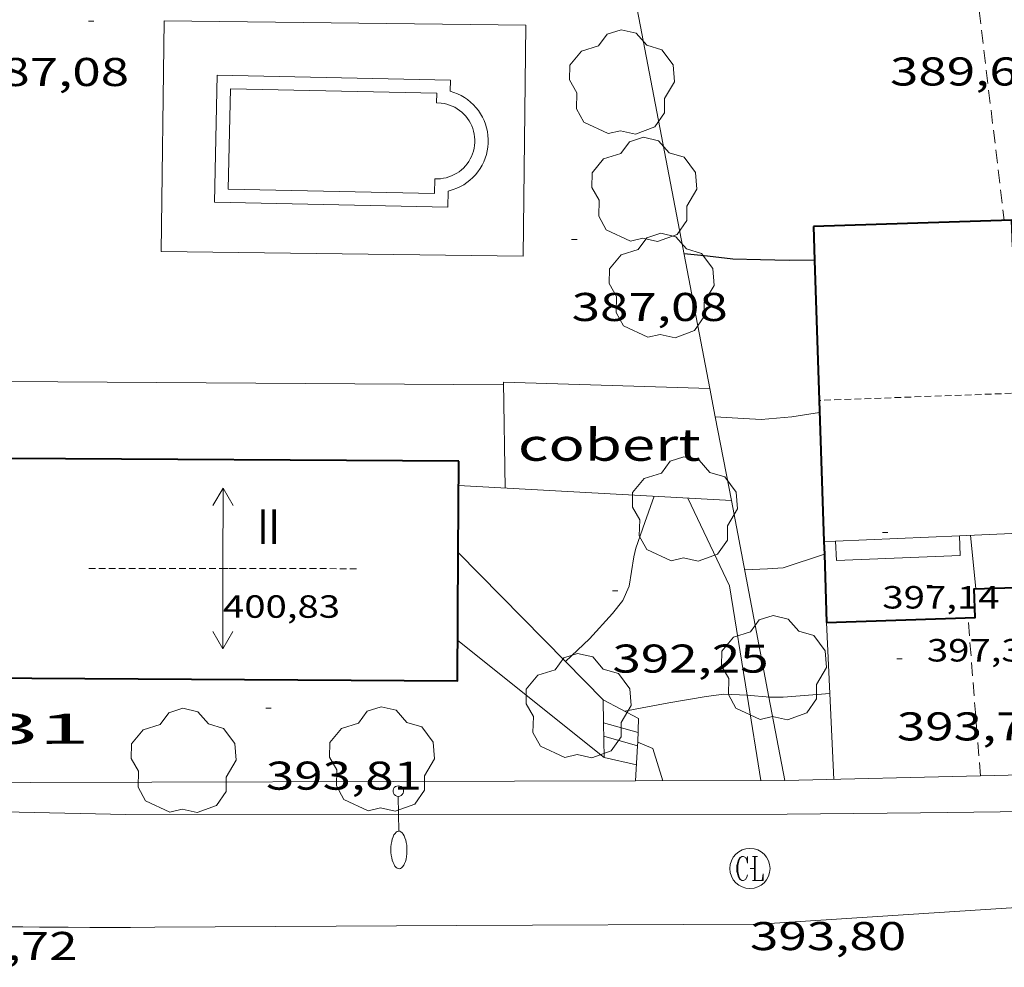
# Model space of a CAD drawing. Units: inches. Extents: x 452000 to 453004, y 4602998 to 4603500.
# Drawn here: x 452842 to 452879, y 4603022 to 4603057 of the extents above; entities that cross this region are included whole.
import ezdxf
from ezdxf.enums import TextEntityAlignment as Align

# ---------------------------------------------------------------- set-up
doc = ezdxf.new("R2010")
doc.units = ezdxf.units.IN
doc.header["$MEASUREMENT"] = 0
for name, pattern in [('DGN Style 1', [6.27823832, 0.01044632, -6.267792]), ('TRAZOS', [0.75, 0.5, -0.25]), ('TRAZOS2', [0.375, 0.25, -0.125])]:
    doc.linetypes.add(name, pattern=pattern)
for name, color, linetype, lineweight in [('ARBRE', 7, 'Continuous', 0), ('CARENER', 7, 'Continuous', 0), ('COBERT', 7, 'Continuous', 0), ('CORBA DE NIVELL', 7, 'Continuous', 0), ('CORBA MESTRA', 7, 'Continuous', 0), ('COTA ALTIMETRICA', 7, 'Continuous', 0), ('COTA EDIFICI', 7, 'Continuous', 0), ('EIX VIA URBANA PAVIMENTADA', 7, 'Continuous', 0), ('ESCALES', 7, 'Continuous', 0), ('FACANA EXTERIOR', 7, 'Continuous', 0), ('FANAL', 7, 'Continuous', 0), ('JARDI', 7, 'Continuous', 0), ('LIMIT DE PAVIMENT', 7, 'Continuous', 0), ('LINIA VOLUMETRICA', 7, 'Continuous', 0), ('MUR', 7, 'Continuous', 0), ('PISCINA', 7, 'Continuous', 0), ('REGISTRE CLAVEGUERAM', 7, 'Continuous', 0), ('TEXT DE NUMERO DE PLANTES', 7, 'Continuous', 0), ('TEXT DE NUMERO DE POLICIA', 7, 'Continuous', 0), ('VORERA', 7, 'Continuous', 0)]:
    doc.layers.add(name, color=color, linetype=linetype, lineweight=lineweight)
doc.styles.add('Style-Arial', font='ARIAL.TTF')

# ---------------------------------------------------------------- blocks, each defined once
blk = doc.blocks.new('COTA')
at = {"color": 0, "linetype": 'ByBlock', "lineweight": -2}
blk.add_line((0, 0), (0.2, 0), dxfattribs=at)
blk = doc.blocks.new('ARBRE')
at = {"color": 0, "linetype": 'ByBlock', "lineweight": -2, "flags": 128}
blk.add_lwpolyline([(-0.507, -1.872), (-1.415, -1.448), (-1.697, -0.9400000000000001), (-1.675, -0.342), (-1.951, 0.138), (-1.943, 0.686), (-1.511, 1.208), (-0.871, 1.406), (-0.543, 1.846), (-0.027, 2.012), (0.541, 1.882), (0.933, 1.428), (1.495, 1.262), (1.921, 0.6940000000000001), (1.969, 0.068), (1.593, -0.562), (1.593, -1.098), (1.229, -1.618), (0.505, -1.886), (-0.049, -1.762), (-0.507, -1.872)], dxfattribs=at)
blk = doc.blocks.new('SENTIT')
at = {"color": 0, "linetype": 'ByBlock', "lineweight": -2}
blk.add_line((0, 0), (3, 0), dxfattribs=at)
at = {"color": 0, "linetype": 'ByBlock', "lineweight": -2, "flags": 128}
blk.add_lwpolyline([(2.35, 0.376), (3, 0), (2.35, -0.374)], dxfattribs=at)
blk = doc.blocks.new('FANALB')
at = {"color": 0, "linetype": 'ByBlock', "lineweight": -2, "flags": 128}
for points in [[(0.197, 0.005), (0.189, 0.061), (0.165, 0.111), (0.129, 0.155), (0.083, 0.185), (0.029, 0.201), (-0.027, 0.201), (-0.081, 0.185), (-0.129, 0.155), (-0.167, 0.113), (-0.191, 0.063), (-0.199, 0.007), (-0.191, -0.049), (-0.169, -0.099), (-0.133, -0.143), (-0.08700000000000001, -0.173), (-0.033, -0.191), (0.023, -0.191), (0.077, -0.177), (0.125, -0.147), (0.163, -0.105), (0.187, -0.055), (0.197, 0.001), (0.197, 0.005)], [(1.497, 0.005), (0.197, 0.005)], [(2.897, 0.005), (2.889, 0.051), (2.865, 0.095), (2.827, 0.137), (2.773, 0.175), (2.707, 0.211), (2.629, 0.241), (2.541, 0.267), (2.445, 0.285), (2.343, 0.299), (2.237, 0.305), (2.133, 0.303), (2.027, 0.297), (1.927, 0.283), (1.833, 0.261), (1.747, 0.235), (1.671, 0.203), (1.607, 0.167), (1.557, 0.127), (1.523, 0.085), (1.501, 0.041), (1.497, -0.005), (1.509, -0.051), (1.537, -0.095), (1.579, -0.135), (1.635, -0.175), (1.705, -0.209), (1.785, -0.237), (1.875, -0.261), (1.973, -0.279), (2.075, -0.291), (2.179, -0.295), (2.285, -0.293), (2.389, -0.283), (2.489, -0.267), (2.581, -0.247), (2.665, -0.219), (2.737, -0.185), (2.799, -0.149), (2.845, -0.107), (2.877, -0.065), (2.895, -0.019), (2.897, 0.005)]]:
    blk.add_lwpolyline(points, dxfattribs=at)
blk = doc.blocks.new('RCLAVC')
at = {"color": 0, "linetype": 'ByBlock', "lineweight": -2, "flags": 128}
for points in [[(-0.158, 0.43), (-0.122, 0.26), (-0.122, 0.6), (-0.158, 0.43), (-0.228, 0.544), (-0.332, 0.6), (-0.402, 0.6), (-0.508, 0.544), (-0.578, 0.43), (-0.612, 0.316), (-0.648, 0.146), (-0.648, -0.146), (-0.612, -0.316), (-0.578, -0.43), (-0.508, -0.544), (-0.402, -0.6), (-0.332, -0.6), (-0.228, -0.544), (-0.158, -0.43), (-0.122, -0.316)], [(-0.402, 0.6), (-0.472, 0.544), (-0.542, 0.43), (-0.578, 0.316), (-0.612, 0.146), (-0.612, -0.146), (-0.578, -0.316), (-0.542, -0.43), (-0.472, -0.544), (-0.402, -0.6)], [(0.122, 0.6), (0.368, 0.6)], [(0.226, 0.6), (0.226, -0.6)], [(0.262, 0.6), (0.262, -0.6)], [(0.122, -0.6), (0.648, -0.6), (0.648, -0.26), (0.612, -0.6)]]:
    blk.add_lwpolyline(points, dxfattribs=at)
at = {"color": 0, "linetype": 'ByBlock', "lineweight": -2}
blk.add_circle((-0.001401012718677521, -0.0007607361078262329), 1, dxfattribs=at)

msp = doc.modelspace()

# ---------------------------------------------------------------- linework, layer by layer
at = {"layer": 'CARENER', "color": 1, "linetype": 'TRAZOS2', "lineweight": 20}
for points, elevation in [([(452886.0696119957, 4603043.21473907), (452871.7668739294, 4603042.686857411)], 401.9206231367743), ([(452871.7668739294, 4603042.686857411), (452871.7665858145, 4603042.686846777)], 401.7916255353059)]:
    msp.add_lwpolyline(points, dxfattribs=dict(at, elevation=elevation))
at = {"layer": 'CARENER', "color": 1, "linetype": 'TRAZOS2', "lineweight": 20, "extrusion": (0.0007990397403888557, -9.637611954757097e-07, 0.9999996807672313), "elevation": 758.2400073427701}
msp.add_lwpolyline([(452844.022649744, 4603036.414776924), (452854.0346683715, 4603036.40270094)], dxfattribs=at)
at = {"layer": 'COBERT', "color": 1, "linetype": 'Continuous', "lineweight": 0, "elevation": 390.602605589258}
msp.add_lwpolyline([(452860.0335427672, 4603039.410930719), (452859.9765727406, 4603043.372937294), (452867.6812025241, 4603043.137890073)], dxfattribs=at)
at = {"layer": 'COBERT', "color": 1, "linetype": 'Continuous', "lineweight": 0, "elevation": 390.1436101599354, "flags": 128}
msp.add_lwpolyline([(452867.6812025241, 4603043.137890073), (452867.681582903, 4603043.137878468)], dxfattribs=at)
at = {"layer": 'CORBA DE NIVELL', "color": 30, "linetype": 'Continuous', "lineweight": 0}
for points, elevation in [([(452871.7815823845, 4603042.231845948), (452870.7445795476, 4603042.069853565), (452869.5945770211, 4603041.971862139), (452868.5205758112, 4603042.03187038), (452867.8837862561, 4603042.079859382)], 391.0006062064001), ([(452865.5965490768, 4603039.10588803), (452865.2495411182, 4603038.127889146), (452864.9215333711, 4603037.173890157), (452864.8475308057, 4603036.850890217), (452864.666522156, 4603035.74788988), (452864.4265177246, 4603035.212890872), (452864.0485134662, 4603034.72889299), (452863.1875049004, 4603033.775898045), (452862.2937796275, 4603032.932170232)], 392.0006077568), ([(452871.9575425042, 4603036.939836407), (452871.9572989374, 4603036.939757064)], 392.0006077568), ([(452869.8888385281, 4603031.608106204), (452869.7784986843, 4603031.609844677), (452869.2044982572, 4603031.670849128), (452869.0743923041, 4603031.676405783)], 393.0006093072001), ([(452872.1623298402, 4603031.742812607), (452870.4134995929, 4603031.599839844), (452869.8888385281, 4603031.608106204)], 393.0006093072001), ([(452872.1625033895, 4603031.742826795), (452872.1623298402, 4603031.742812607)], 393.0006093072001)]:
    msp.add_lwpolyline(points, dxfattribs=dict(at, elevation=elevation))
at = {"layer": 'CORBA DE NIVELL', "color": 30, "linetype": 'Continuous', "lineweight": 0, "flags": 128}
for points, elevation in [([(452867.8837862561, 4603042.079859382), (452867.8835751879, 4603042.079875289)], 391.0006062064001), ([(452871.9572989374, 4603036.939757064), (452870.4165363061, 4603036.437847323), (452869.8385350609, 4603036.391851637), (452868.9785335152, 4603036.363858119)], 392.0006077568), ([(452862.2937796275, 4603032.932170232), (452862.2934971105, 4603032.93190352)], 392.0006077568), ([(452869.0743923041, 4603031.676405783), (452868.1974970223, 4603031.713856835), (452867.5374953616, 4603031.629861712), (452866.1524913782, 4603031.387871847), (452865.1484884179, 4603031.202879176), (452864.5094864636, 4603031.075883829)], 393.0006093072001)]:
    msp.add_lwpolyline(points, dxfattribs=dict(at, elevation=elevation))
at = {"layer": 'CORBA MESTRA', "color": 30, "linetype": 'Continuous', "lineweight": 30, "elevation": 390.0006046560001, "flags": 128}
msp.add_lwpolyline([(452871.5934832597, 4603047.919854844), (452870.647623716, 4603047.910863358), (452869.5716222451, 4603047.936871561), (452868.5396208121, 4603047.958879426), (452867.5906202664, 4603048.080886816), (452866.7196195306, 4603048.161893549)], dxfattribs=at)
at = {"layer": 'CORBA MESTRA', "color": 30, "linetype": 'Continuous', "lineweight": 30, "elevation": 390.0006046560001}
msp.add_lwpolyline([(452871.593625251, 4603047.919856193), (452871.5934832597, 4603047.919854844)], dxfattribs=at)
at = {"layer": 'EIX VIA URBANA PAVIMENTADA', "color": 1, "linetype": 'Continuous', "lineweight": 20, "extrusion": (0.03758532112862288, -0.1100290632819079, 0.9932174730989001), "elevation": -489053.9533104193, "flags": 128}
msp.add_lwpolyline([(1916541.021668663, 4180988.140420285), (1916528.617284129, 4180991.830067645), (1916505.751578591, 4180998.065485678)], dxfattribs=at)
at = {"layer": 'EIX VIA URBANA PAVIMENTADA', "color": 1, "linetype": 'Continuous', "lineweight": 20}
msp.add_polyline3d([(452841.3293894615, 4603023.02804723, 395.2586128080033), (452842.0323904908, 4603023.020041883, 395.2016127196305), (452842.6473914062, 4603023.015037209, 395.1536126452113), (452843.7233930213, 4603023.008029034, 395.0746125227297), (452844.5303942497, 4603023.005022907, 395.0206124390081), (452845.1363951893, 4603023.005018309, 394.9816123785425), (452846.0453965985, 4603023.005011411, 394.9296122979218), (452846.9553980397, 4603023.009004512, 394.8826122250529), (452858.2364159847, 4603023.068919011, 394.3386113816353), (452869.5174339373, 4603023.129833511, 393.7946105382177)], dxfattribs=at)
at = {"layer": 'ESCALES', "color": 1, "linetype": 'Continuous', "lineweight": 0, "flags": 128}
for points, elevation in [([(452863.6964884734, 4603031.506890666), (452865.0144852131, 4603030.807879581)], 392.9606092451842), ([(452863.7108068226, 4603030.647796412), (452864.998481182, 4603030.279878884)], 393.2106096327842), ([(452864.980305931, 4603029.781927194), (452864.9804773756, 4603029.781878248)], 393.4606100203841), ([(452864.9884784729, 4603029.924878409), (452864.9884784729, 4603029.924878413)], 392.9626092482813), ([(452863.7324721477, 4603029.347887045), (452864.9394719248, 4603029.071877458)], 393.7106104079842)]:
    msp.add_lwpolyline(points, dxfattribs=dict(at, elevation=elevation))
at = {"layer": 'ESCALES', "color": 1, "linetype": 'Continuous', "lineweight": 0}
for points, elevation in [([(452865.0144852134, 4603030.807879586), (452864.9884784729, 4603029.924878409)], 392.9606092451759), ([(452863.7104819774, 4603030.647889228), (452863.7108068226, 4603030.647796412)], 393.2106096327842), ([(452863.7194781521, 4603030.141888374), (452864.980305931, 4603029.781927194)], 393.4606100203841)]:
    msp.add_lwpolyline(points, dxfattribs=dict(at, elevation=elevation))
at = {"layer": 'FACANA EXTERIOR', "color": 1, "linetype": 'Continuous', "lineweight": 40}
for points in [[(452885.9091015022, 4603048.114716303, 400.1139282766362), (452885.8916529344, 4603048.646748833, 400.2696205770577), (452878.993640525, 4603048.420800822, 400.4136208003153), (452878.9606480766, 4603049.422802625, 400.1656204158161), (452871.5516347689, 4603049.182858471, 400.1176203413969)], [(452871.5516347689, 4603049.182858471, 400.1176203413969), (452871.5934832597, 4603047.919854844, 399.8661301998155)], [(452871.5934832597, 4603047.919854844, 399.8661301998155), (452871.7668739294, 4603042.686857411, 398.8241321904079)], [(452871.7668739294, 4603042.686857411, 398.8241321904079), (452871.941656824, 4603037.411842094, 397.7737675513494)], [(452858.3045477265, 4603040.417945393, 399.8516199289905), (452841.5195168843, 4603040.516543435, 399.7765946453178)], [(452858.2845562234, 4603037.005905285, 399.6785846067431), (452858.3045477265, 4603040.417945393, 399.8516199289905)], [(452871.941656824, 4603037.411842094, 397.7737675513494), (452871.9572989374, 4603036.939757064, 397.6797656591315)], [(452840.3631516378, 4603033.121074951, 399.468428989016), (452840.3584584595, 4603032.320069005, 399.4356192840241), (452858.2564854114, 4603032.21493304, 399.4356192840241), (452858.2845562234, 4603037.005905285, 399.6785846067431)], [(452871.9572989374, 4603036.939757064, 397.6797656591315), (452872.0415233469, 4603034.39783183, 397.1736157770193), (452872.0415233466, 4603034.397831835, 397.1736157770193)], [(452872.0415233469, 4603034.39783183, 397.1736157770193), (452877.5895333444, 4603034.581790019, 397.1736157770193), (452877.5545413785, 4603035.647791938, 397.4136161491153), (452880.9775765067, 4603035.759990187, 397.0757704082898)], [(452872.0415233466, 4603034.397831835, 397.1736157770193), (452872.0415233469, 4603034.39783183, 397.1736157770193)]]:
    msp.add_polyline3d(points, dxfattribs=at)
at = {"layer": 'JARDI', "color": 3, "linetype": 'TRAZOS', "lineweight": 0}
for points, elevation in [([(452876.75277501, 4603065.446771032), (452878.6746475652, 4603049.413804785)], 389.7656037164676), ([(452877.7834826372, 4603028.662857381), (452877.3215328609, 4603034.572792042)], 393.7006115936139), ([(452877.7834887348, 4603028.662779371), (452877.7834826372, 4603028.662857381)], 393.7006103924505)]:
    msp.add_lwpolyline(points, dxfattribs=dict(at, elevation=elevation))
at = {"layer": 'LIMIT DE PAVIMENT', "color": 1, "linetype": 'Continuous', "lineweight": 20, "extrusion": (0.0001014777292100663, 0.008353078740304653, 0.9999651072801634), "elevation": 38882.86341975806, "flags": 128}
msp.add_lwpolyline([(452860.6639741501, 4602883.871756187), (452847.1559545217, 4602884.035864658), (452847.2610273798, 4602892.654177893), (452860.7690470083, 4602892.490069422), (452860.6639741501, 4602883.871756187)], dxfattribs=at)
at = {"layer": 'LIMIT DE PAVIMENT', "color": 1, "linetype": 'Continuous', "lineweight": 20, "elevation": 387.3956006739305, "flags": 128}
msp.add_lwpolyline([(452841.4855669885, 4603043.388077468), (452859.9775719672, 4603043.270937121)], dxfattribs=at)
at = {"layer": 'LINIA VOLUMETRICA', "color": 1, "linetype": 'Continuous', "lineweight": 20, "elevation": 400.0536202421712}
for points in [[(452886.2395729625, 4603038.035729743), (452877.0035584516, 4603037.63271749)], [(452872.3735539876, 4603037.430687868), (452871.941656824, 4603037.411842094)], [(452877.0035584516, 4603037.63271749), (452872.3735539876, 4603037.430687868)]]:
    msp.add_lwpolyline(points, dxfattribs=at)
at = {"layer": 'LINIA VOLUMETRICA', "color": 1, "linetype": 'Continuous', "lineweight": 20, "elevation": 400.0536202421712, "flags": 128}
msp.add_lwpolyline([(452871.941656824, 4603037.411842094), (452871.9415460607, 4603037.41183726)], dxfattribs=at)
at = {"layer": 'LINIA VOLUMETRICA', "color": 1, "linetype": 'Continuous', "lineweight": 20, "extrusion": (0.02321718931097778, -0.2471350058097525, 0.9687028703497848), "elevation": -1126671.726037579, "flags": 128}
msp.add_lwpolyline([(881430.4002846447, 4398491.417497535), (881430.4002846446, 4398493.492246522)], dxfattribs=at)
at = {"layer": 'LINIA VOLUMETRICA', "color": 1, "linetype": 'Continuous', "lineweight": 20}
for points in [[(452872.3735539876, 4603037.430687868, 398.2026114778017), (452872.3735468746, 4603037.430834013, 398.2026173723809)], [(452877.0035584516, 4603037.63271749, 398.1836153581995), (452877.0295500034, 4603036.891797849, 398.1656173150161), (452872.4085414734, 4603036.711832633, 398.1736173274193), (452872.3735539876, 4603037.430687868, 398.2026114778017)], [(452877.0035555854, 4603037.632799195, 398.1836173429232), (452877.0035584516, 4603037.63271749, 398.1836153581995)]]:
    msp.add_polyline3d(points, dxfattribs=at)
at = {"layer": 'MUR', "color": 1, "linetype": 'Continuous', "lineweight": 20, "flags": 128}
for points, elevation in [([(452868.4834759333, 4603038.947870072), (452858.2995407994, 4603039.505944021)], 392.3816054959688), ([(452869.0743923041, 4603031.676405783), (452869.5864746774, 4603028.484841296)], 393.574606517451), ([(452872.1623298402, 4603031.742812607), (452872.3084792445, 4603028.530820712)], 394.4257355828307), ([(452877.7834826372, 4603028.662857381), (452870.4864760864, 4603028.486834464)], 394.1332112202371)]:
    msp.add_lwpolyline(points, dxfattribs=dict(at, elevation=elevation))
at = {"layer": 'MUR', "color": 1, "linetype": 'Continuous', "lineweight": 20}
for points, elevation in [([(452866.8575505098, 4603039.03687836), (452868.419528052, 4603035.757861423), (452869.0743923041, 4603031.676405783)], 392.6756088032853), ([(452868.4835523544, 4603038.947865884), (452868.4834759333, 4603038.947870072)], 392.381608347504), ([(452872.0415233466, 4603034.397831835), (452872.0415233469, 4603034.39783183)], 394.2696112744161), ([(452872.0415233469, 4603034.39783183), (452872.1623298402, 4603031.742812607)], 394.2696112746899), ([(452899.5554919249, 4603029.252091818), (452896.8435217751, 4603029.122635465), (452877.7834826372, 4603028.662857381)], 394.3698631382529)]:
    msp.add_lwpolyline(points, dxfattribs=dict(at, elevation=elevation))
for points in [[(452864.3625412942, 4603064.128943464, 389.3553551051716), (452864.6296990932, 4603059.074926327, 390.3226051552289), (452867.6812025241, 4603043.137890073, 392.1487863673115)], [(452867.6812025241, 4603043.137890073, 392.1487863673115), (452867.8837862561, 4603042.079859382, 392.2700231981532)], [(452867.8837862561, 4603042.079859382, 392.2700231981532), (452868.4834759333, 4603038.947870072, 392.6289092510021)], [(452868.4834759333, 4603038.947870072, 392.6289092510021), (452869.8888385281, 4603031.608106204, 393.4699526333135)], [(452858.2845562234, 4603037.005905285, 392.8456114898123), (452858.2845218067, 4603037.005940255, 392.8456090668881)], [(452862.2937796275, 4603032.932170232, 393.1278594376095), (452858.2845562234, 4603037.005905285, 392.8456114898123)], [(452858.2654968066, 4603033.714935296, 394.7236119785393), (452863.7324721477, 4603029.347887045, 394.602611790941)], [(452863.6964884734, 4603031.506890666, 393.2266096575905), (452862.2937796275, 4603032.932170232, 393.1278594376095)], [(452863.7108068226, 4603030.647796412, 393.7741379314658), (452863.6964884734, 4603031.506890666, 393.2266096575905)], [(452869.8888385281, 4603031.608106204, 393.4699526333135), (452870.4864760861, 4603028.486834463, 393.8276105893809)], [(452863.7324721477, 4603029.347887045, 394.602611790941), (452863.7108068226, 4603030.647796412, 393.7741379314658)], [(452864.9054881938, 4603028.47324178, 394.2515768088167), (452864.980305931, 4603029.781927194, 394.1280988614075)], [(452864.980305931, 4603029.781927194, 394.1280988614075), (452864.9884784729, 4603029.924878409, 394.1146110343457)], [(452864.9884784729, 4603029.924878413, 394.1146110343457), (452865.5554774932, 4603029.679873727, 394.1146110343457), (452865.9264689329, 4603028.475869046, 394.1146110343457)], [(452864.9884784729, 4603029.924878409, 394.1146110343457), (452864.9884784729, 4603029.924878413, 394.1146110343457)], [(452870.4864760864, 4603028.486834464, 393.8276105893809), (452864.9054881938, 4603028.47324178, 394.2317187600242)], [(452864.9054881938, 4603028.47324178, 394.2317187600242), (452837.7904297487, 4603028.407202147, 396.195065908703)], [(452864.9054673272, 4603028.472876788, 394.2516112467505), (452864.9054881938, 4603028.47324178, 394.2515768088167)]]:
    msp.add_polyline3d(points, dxfattribs=at)
at = {"layer": 'PISCINA', "color": 1, "linetype": 'Continuous', "lineweight": 20, "elevation": 387.2196003443377, "flags": 128}
for points in [[(452857.9876520796, 4603054.235969221), (452857.9966552272, 4603054.648969794), (452849.2876431665, 4603054.839036169), (452849.1836069721, 4603050.090029594)], [(452857.9056236509, 4603050.50596406), (452858.1006243857, 4603050.56296267), (452858.2346249804, 4603050.613961732), (452858.3646256372, 4603050.673960838), (452858.4916263728, 4603050.744959985), (452858.6116271734, 4603050.825959201), (452858.7236280148, 4603050.913958487), (452858.8306289166, 4603051.010957825), (452858.9286298577, 4603051.114957243), (452859.020630835, 4603051.224956715), (452859.1046318909, 4603051.346956267), (452859.1766329358, 4603051.469955911), (452859.2406340062, 4603051.597955625), (452859.2946351143, 4603051.732955424), (452859.3386362295, 4603051.870955305), (452859.3706373415, 4603052.010955279), (452859.3936384393, 4603052.150955321), (452859.405639543, 4603052.293955452), (452859.4066406675, 4603052.441955674), (452859.3956417354, 4603052.584955978), (452859.3756427743, 4603052.725956349), (452859.3446438036, 4603052.867956804), (452859.302644778, 4603053.004957335), (452859.2516457232, 4603053.139957931), (452859.1896465983, 4603053.267958601), (452859.1196474459, 4603053.393959328), (452859.0376482367, 4603053.514960136), (452858.9486489562, 4603053.627960987), (452858.8506496085, 4603053.733961895), (452858.7456501893, 4603053.831962843), (452858.6326507046, 4603053.922963842), (452858.5146511362, 4603054.003964864), (452858.3896514963, 4603054.076965924), (452858.2586517713, 4603054.139967016), (452858.1266519536, 4603054.190968097), (452857.9876520796, 4603054.235969221)], [(452849.1836069721, 4603050.090029594), (452857.8926190327, 4603049.899963219), (452857.9056236509, 4603050.50596406)]]:
    msp.add_lwpolyline(points, dxfattribs=at)
at = {"layer": 'PISCINA', "color": 5, "linetype": 'Continuous', "lineweight": 20, "elevation": 387.2196003443377, "flags": 128}
for points in [[(452857.4776480186, 4603053.804972422), (452857.4856507246, 4603054.159972913), (452849.7766400475, 4603054.328031666), (452849.6946114747, 4603050.579026476)], [(452857.4156263208, 4603050.957968479), (452857.6286267421, 4603050.969966882), (452857.7336270187, 4603050.98496611), (452857.8386273484, 4603051.006965346), (452857.9406277341, 4603051.036964618), (452858.039628176, 4603051.074963927), (452858.1366286678, 4603051.119963259), (452858.2296292065, 4603051.171962636), (452858.3176297906, 4603051.230962059), (452858.4016304216, 4603051.296961524), (452858.4806310828, 4603051.367961034), (452858.5536317878, 4603051.445960601), (452858.6216325153, 4603051.527960213), (452858.6826332776, 4603051.615959886), (452858.7366340595, 4603051.707959618), (452858.7836348531, 4603051.80295941), (452858.8236356663, 4603051.901959259), (452858.8556364822, 4603052.002959173), (452858.8796373086, 4603052.106959153), (452858.8966381316, 4603052.211959187), (452858.9056389498, 4603052.317959283), (452858.9066397633, 4603052.424959441), (452858.8986405552, 4603052.530959665), (452858.8836413362, 4603052.636959945), (452858.8606420896, 4603052.740960279), (452858.8296428155, 4603052.842960673), (452858.7916435077, 4603052.941961115), (452858.7456441649, 4603053.037961612), (452858.6936447899, 4603053.130962151), (452858.6336453645, 4603053.218962743), (452858.5676458995, 4603053.302963375), (452858.4956463798, 4603053.380964042), (452858.4176468127, 4603053.453964747), (452858.3346471924, 4603053.520965479), (452858.2466475113, 4603053.580966241), (452858.1546477784, 4603053.634967023), (452858.0586479785, 4603053.680967823), (452857.959648121, 4603053.719968634), (452857.8586482072, 4603053.75196945), (452857.754648228, 4603053.775970276), (452857.6496481866, 4603053.791971098), (452857.4776480186, 4603053.804972422)], [(452849.6946114747, 4603050.579026476), (452857.4036221518, 4603050.410967723), (452857.4156263208, 4603050.957968479)]]:
    msp.add_lwpolyline(points, dxfattribs=at)
at = {"layer": 'VORERA', "color": 1, "linetype": 'Continuous', "lineweight": 0, "elevation": 396.6741515315417, "flags": 128}
msp.add_lwpolyline([(452832.203623775, 4603027.522013384), (452845.8744282927, 4603027.217019242)], dxfattribs=at)
at = {"layer": 'VORERA', "color": 1, "linetype": 'Continuous', "lineweight": 0, "extrusion": (0.07509404612856306, 3.287426833085338e-05, 0.9971764553755387), "elevation": 34551.67220983094, "flags": 128}
msp.add_lwpolyline([(4602828.531525427, -453546.9041911208), (4602828.531525427, -453571.6731681756)], dxfattribs=at)
at = {"layer": 'VORERA', "color": 1, "linetype": 'Continuous', "lineweight": 0}
msp.add_polyline3d([(452870.5734666682, 4603027.227831853, 393.5786102033314), (452875.5444748304, 4603027.287794227, 393.5726101940289), (452880.5154829925, 4603027.347756603, 393.565610183176), (452880.9584837248, 4603027.35375325, 393.5646101816257), (452881.8154851598, 4603027.367746769, 393.5566101692225), (452882.6194865429, 4603027.385740696, 393.5436101490673), (452883.3724878544, 4603027.404735014, 393.5276101242609), (452884.0794891022, 4603027.42472968, 393.5086100948033), (452884.7414902803, 4603027.444724688, 393.4886100637952), (452885.3614914009, 4603027.465720017, 393.4676100312369), (452886.5244935228, 4603027.507711256, 393.4236099630193), (452887.5424954045, 4603027.547703594, 393.3816098979025), (452889.3234987347, 4603027.622690197, 393.3016097738705), (452891.9945037788, 4603027.741670116, 393.1796095847217), (452893.3295062961, 4603027.800660077, 393.1216094947985), (452894.6655088075, 4603027.858650031, 393.0696094141777), (452898.2375154835, 4603028.00862316, 392.9376092095249), (452900.9165205171, 4603028.124603014, 392.8376090544849), (452902.9245243208, 4603028.215587919, 392.7626089382049), (452904.4315272035, 4603028.287576596, 392.7076088529329), (452905.5615293955, 4603028.345568112, 392.6666087893665), (452906.0805304126, 4603028.373564217, 392.6486087614593)], dxfattribs=at)

# ---------------------------------------------------------------- block references
at = {"layer": 'ARBRE', "color": 3, "linetype": 'Continuous', "lineweight": 0, "xscale": 1.000001550400009, "yscale": 1.000001550399986, "zscale": 1.0000015504, "rotation": 359.9995652666707}
for p in [(452864.3936641889, 4603054.52292106, 387.2906004544161), (452865.2266349936, 4603050.504908511, 387.2906004544161), (452865.8756087757, 4603046.916898022, 387.2826004420129), (452866.7415467699, 4603038.567878509, 391.1466064327585), (452870.0705069522, 4603032.639844059, 392.4216084095185), (452862.7704848753, 4603031.22189725, 393.3626098684449), (452848.0264464925, 4603029.176005948, 393.3226098064289), (452855.4314583828, 4603029.229949846, 393.3706098808481)]:
    msp.add_blockref('ARBRE', p, dxfattribs=at)
at = {"layer": 'CARENER', "color": 1, "linetype": 'Continuous', "lineweight": 20, "xscale": 1.000001550399995, "yscale": 1.000001550399986, "zscale": 1.0000015504}
for rotation in [89.93099648696047, 269.9309964869605]:
    msp.add_blockref('SENTIT', (452849.5005036509, 4603036.408005976, 400.8316214483825), dxfattribs=dict(at, rotation=rotation))
at = {"layer": 'COTA ALTIMETRICA', "color": 7, "linetype": 'Continuous', "lineweight": 0, "xscale": 1.000001550400009, "yscale": 1.000001550399986, "zscale": 1.0000015504, "rotation": 359.9995652666707}
for p in [(452844.4756509875, 4603056.853075801, 387.0786001257313), (452862.5206171254, 4603048.702926249, 387.0786001257313), (452864.043519832, 4603035.56889433, 392.2546081506017), (452874.6635170853, 4603033.036809824, 393.7736105056593), (452851.1014665943, 4603031.19698575, 393.8056105552721), (452869.1804491589, 4603025.204839285, 393.8006105475201)]:
    msp.add_blockref('COTA', p, dxfattribs=at)
at = {"layer": 'COTA EDIFICI', "color": 7, "linetype": 'Continuous', "lineweight": 0, "xscale": 1.000001550400009, "yscale": 1.000001550399986, "zscale": 1.0000015504, "rotation": 359.9995652666707}
for p in [(452874.1235520385, 4603037.753821235, 397.1416157274065), (452849.5005036509, 4603036.408005976, 400.8316214483825), (452875.7845395979, 4603035.774805564, 397.3736160870993)]:
    msp.add_blockref('COTA', p, dxfattribs=at)
at = {"layer": 'FANAL', "color": 7, "linetype": 'Continuous', "lineweight": 0, "xscale": 1.000001550400001, "yscale": 1.000001550399986, "zscale": 1.0000015504, "rotation": 270.6524507163782}
msp.add_blockref('FANALB', (452856.0414507015, 4603028.092943455, 394.5946117785377), dxfattribs=at)
at = {"layer": 'REGISTRE CLAVEGUERAM', "color": 7, "linetype": 'Continuous', "lineweight": 0, "xscale": 0.7500011627999923, "yscale": 0.7500011628000038, "zscale": 0.7500011628000001, "rotation": 359.9995652666702}
msp.add_blockref('RCLAVC', (452869.1804491589, 4603025.204839285, 393.8006105475201), dxfattribs=at)

# ---------------------------------------------------------------- texts
at = {"layer": 'COBERT', "color": 7, "linetype": 'Continuous', "lineweight": 20, "style": 'Style-Arial', "width": 1.366665}
msp.add_text('cobert', height=1.20000186048, rotation=359.99956526667, dxfattribs=at).set_placement((452863.9314172799, 4603041.032903652, 390.1546048947616), align=Align.MIDDLE_CENTER)
at = {"layer": 'COTA ALTIMETRICA', "color": 7, "linetype": 'Continuous', "lineweight": 0, "style": 'Style-Arial', "width": 1.333331428571429}
for s, p in [('387,08', (452840.1646338861, 4603055.480106382, 387.0786001257313)), ('389,62', (452874.4076871197, 4603055.498846591, 389.6216040683985)), ('387,08', (452862.5206019504, 4603046.702923148, 387.0786001257313)), ('392,25', (452864.0435046569, 4603033.56889123, 392.2546081506017)), ('393,77', (452874.6635019102, 4603031.036806723, 393.7736105056593)), ('393,81', (452851.1014514192, 4603029.196982649, 393.8056105552721)), ('393,80', (452869.1804339839, 4603023.204836183, 393.8006105475201)), ('395,72', (452838.240383208, 4603022.83507037, 395.7206135242881))]:
    msp.add_text(s, height=1.05000162792, rotation=359.99956526667, dxfattribs=at).set_placement(p, align=Align.TOP_LEFT)
at = {"layer": 'COTA EDIFICI', "color": 7, "linetype": 'Continuous', "lineweight": 0, "style": 'Style-Arial', "width": 1.25}
for s, p in [('397,14', (452874.1235368634, 4603035.753818135, 397.1416157274065)), ('400,83', (452849.5004960633, 4603035.408004425, 400.8316214483825)), ('397,37', (452875.7845244228, 4603033.774802462, 397.3736160870993))]:
    msp.add_text(s, height=0.8400013023360002, rotation=359.99956526667, dxfattribs=at).set_placement(p, align=Align.TOP_LEFT)
at = {"layer": 'TEXT DE NUMERO DE PLANTES', "color": 7, "linetype": 'Continuous', "lineweight": 0, "style": 'Style-Arial', "width": 0.8076910650906692}
msp.add_text('II', height=1.300004015523101, rotation=359.99956526667, dxfattribs=at).set_placement((452851.2024412597, 4603037.97299649), align=Align.MIDDLE_CENTER)
at = {"layer": 'TEXT DE NUMERO DE POLICIA', "color": 7, "linetype": 'DGN Style 1', "lineweight": 20, "style": 'Style-Arial', "width": 2.249995982150032}
msp.add_text('31', height=1.120003736451101, rotation=0.1395454928995229, dxfattribs=at).set_placement((452842.6120142874, 4603030.418972543), align=Align.MIDDLE_CENTER)

doc.saveas('drawing.dxf')
